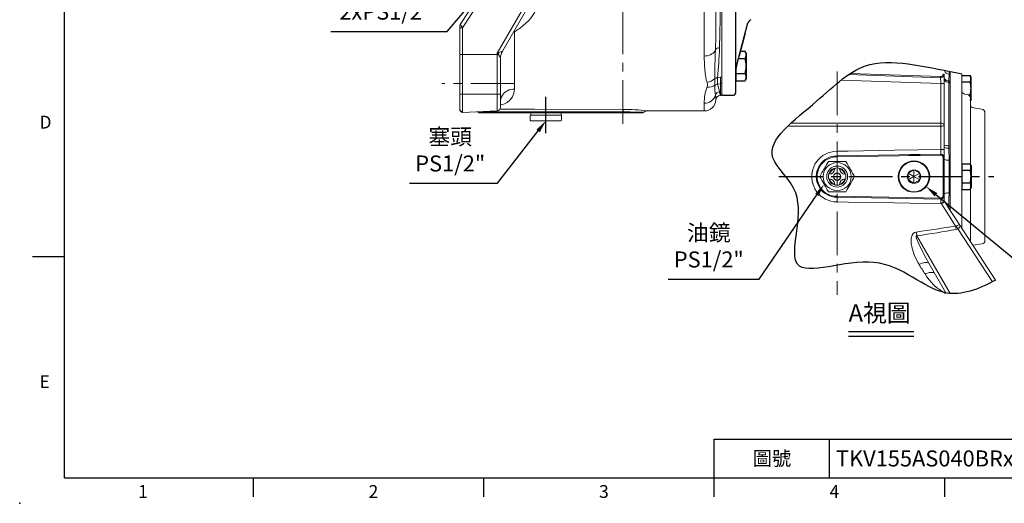
# Model space of a CAD drawing. Extents: x -38 to 1686, y -22 to 1078.
# Drawn here: x -38 to 807, y -22 to 393 of the extents above; entities that cross this region are included whole.
import ezdxf
from ezdxf.enums import TextEntityAlignment as Align

# ---------------------------------------------------------------- set-up
doc = ezdxf.new("R2010")
doc.units = 0
doc.header["$LTSCALE"] = 30
doc.header["$MEASUREMENT"] = 0
doc.linetypes.add('CENTER', pattern=[2, 1.25, -0.25, 0.25, -0.25])
doc.layers.get('0').update_dxf_attribs({"color": 3, "linetype": 'CONTINUOUS'})
doc.layers.get('DEFPOINTS').update_dxf_attribs({"linetype": 'CONTINUOUS'})
for name, color, linetype in [('CEN', 2, 'CENTER'), ('CENTER', 2, 'CENTER'), ('DIM', 3, 'CONTINUOUS'), ('HAT', 1, 'CONTINUOUS'), ('MAIN', 7, 'CONTINUOUS'), ('TXT', 4, 'CONTINUOUS')]:
    doc.layers.add(name, color=color, linetype=linetype)
doc.styles.add('ATTDEF', font='txt')
doc.styles.get("Standard").update_dxf_attribs({"font": 'simplex.shx'})
doc.dimstyles.new('C', dxfattribs={"dimscale": 5.5, "dimtxt": 2.5, "dimasz": 2, "dimexe": 1, "dimexo": 1, "dimgap": 1, "dimtad": 1, "dimtoh": 1, "dimdec": 8, "dimdsep": 46, "dimtxsty": 'Standard', "dimcen": 0, "dimclrd": 256, "dimclre": 256, "dimclrt": 256, "dimadec": 0, "dimazin": 0, "dimtfac": 0.6, "dimtdec": 8, "dimtofl": 0, "dimtmove": 0, "dimatfit": 3, "dimfxl": 0, "dimtolj": 1, "dimarcsym": 0})

# ---------------------------------------------------------------- blocks, each defined once
blk = doc.blocks.new('A$C5A992B39')
at = {"color": 7, "linetype": 'Continuous', "lineweight": 15}
for p, q in [((0, 26), (2, 26)), ((0, 26), (0, 23.75)), ((2, 26), (2, 23.75)), ((0, 23.75), (0, 2.25)), ((2, 23.75), (2, 2.25)), ((0, 2.25), (0, 0)), ((2, 2.25), (2, 0)), ((0, 0), (2, 0))]:
    blk.add_line(p, q, dxfattribs=at)
blk = doc.blocks.new('A$C76EF7DB4')
at = {"color": 7, "linetype": 'Continuous', "lineweight": 15}
for p, q in [((0, 26.5), (0.5, 27)), ((0, 26.5), (0, 0.5)), ((0.5, 27), (4.5, 27)), ((4.5, 27), (5, 26.5)), ((5, 0.5), (5, 26.5)), ((0.5, 0), (0, 0.5)), ((5, 0.5), (4.5, 0)), ((4.5, 0), (0.5, 0))]:
    blk.add_line(p, q, dxfattribs=at)
blk = doc.blocks.new('*D27')
at = {"layer": 'DEFPOINTS', "color": 0}
for p in [(425.89, 322.13), (413.6, 306.35)]:
    blk.add_point(p, dxfattribs=at)
at = {"layer": 'DIM', "lineweight": -2}
for p, q in [((371.89, 252.81), (406.84, 297.67)), ((296.34, 252.81), (371.89, 252.81))]:
    blk.add_line(p, q, dxfattribs=at)
at = {"layer": 'DIM'}
blk.add_solid([(405.39, 298.8), (408.29, 296.55), (413.6, 306.35)], dxfattribs=at)
at = {"layer": 'DIM', "insert": (331.37, 281.24), "char_height": 13.75, "attachment_point": 5}
blk.add_mtext('\\A1;{\\fPMingLiU|b0|i0|c136|p18;塞頭}\\PPS1/2"', dxfattribs=at)
blk = doc.blocks.new('HM12A')
at = {"layer": 'MAIN'}
for p, q in [((-8, 9.5), (-7.15, 10.97)), ((-8, -9.5), (-8, 9.5)), ((0, 10.97), (-7.15, 10.97)), ((0, -10.97), (0, 10.97)), ((0, 5.48), (-7.15, 5.48)), ((0, -5.48), (-7.15, -5.48)), ((-8, -9.5), (-7.15, -10.97)), ((0, -10.97), (-7.15, -10.97))]:
    blk.add_line(p, q, dxfattribs=at)
for centre, radius, start, end in [((-3.14, 8.23), 4.86, 154.38425, 214.38425), ((10.15, 0), 18.15, 162.41205, 197.58795), ((-3.14, -8.23), 4.86, 145.61575, 205.61575)]:
    blk.add_arc(centre, radius, start, end, dxfattribs=at)
blk = doc.blocks.new('A$C68DF499B')
at = {"color": 7, "linetype": 'Continuous', "lineweight": 15}
for p, q in [((22.52, 26), (7.51, 26)), ((7.51, 0), (22.52, 0))]:
    blk.add_line(p, q, dxfattribs=at)
at = {"color": 7, "linetype": 'Continuous', "lineweight": 15, "flags": 128}
for points in [[(7.51, 26), (6.53, 24.31), (5.54, 22.6), (4.86, 21.41), (4.17, 20.23), (3.49, 19.04), (2.61, 17.52), (1.74, 16.01), (0.86, 14.5), (0, 13)], [(30.02, 13), (29.05, 14.69), (28.06, 16.4), (27.37, 17.59), (26.69, 18.77), (26, 19.96), (25.13, 21.48), (24.26, 22.99), (23.38, 24.5), (22.52, 26)], [(0, 13), (0.98, 11.31), (1.97, 9.6), (2.65, 8.41), (3.33, 7.23), (4.02, 6.04), (4.9, 4.52), (5.77, 3.01), (6.64, 1.5), (7.51, 0)], [(22.52, 0), (23.49, 1.69), (24.48, 3.4), (25.16, 4.59), (25.85, 5.77), (26.54, 6.96), (27.41, 8.48), (28.28, 9.99), (29.16, 11.5), (30.02, 13)]]:
    blk.add_lwpolyline(points, dxfattribs=at)
at = {"color": 7, "linetype": 'Continuous', "lineweight": 15, "extrusion": (0, 0, -1)}
for radius in [12, 9, 3.25]:
    blk.add_circle((-15.01, 13), radius, dxfattribs=at)
at = {"color": 7, "linetype": 'Continuous', "lineweight": 15}
for radius in [7.5, 3]:
    blk.add_circle((15.01, 13), radius, dxfattribs=at)
for centre, radius, start, end in [((15.01, 13), 7, 106.67565, 163.32435), ((8.01, 20), 5, 273.37539, 356.62461), ((22.01, 20), 5, 183.37539, 266.62461), ((15.01, 13), 7, 16.67565, 73.32435), ((15.01, 13), 7, 196.67565, 253.32435), ((8.01, 6), 5, 3.37539, 86.62461), ((15.01, 13), 7, 286.67565, 343.32435), ((22.01, 6), 5, 93.37539, 176.62461)]:
    blk.add_arc(centre, radius, start, end, dxfattribs=at)
blk = doc.blocks.new('A$C2BD87C6D')
at = {"color": 7, "linetype": 'Continuous', "lineweight": 15}
for p, q in [((9.07, 16.72), (12.93, 18.94)), ((12.93, 18.94), (13.5, 19.27)), ((13.5, 19.27), (14.07, 18.94)), ((13.5, 13.5), (13.5, 19.27)), ((14.07, 18.94), (17.93, 16.72)), ((8.5, 16.39), (9.07, 16.72)), ((8.5, 15.73), (8.5, 16.39)), ((13.5, 13.5), (8.5, 16.39)), ((8.5, 11.27), (8.5, 15.73)), ((13.5, 13.5), (8.5, 10.61)), ((8.5, 10.61), (8.5, 11.27)), ((9.07, 10.28), (8.5, 10.61)), ((12.93, 8.06), (9.07, 10.28)), ((13.5, 13.5), (18.5, 16.39)), ((13.5, 13.5), (18.5, 10.61)), ((13.5, 13.5), (13.5, 7.73)), ((17.93, 10.28), (14.07, 8.06)), ((17.93, 16.72), (18.5, 16.39)), ((18.5, 10.61), (17.93, 10.28)), ((18.5, 16.39), (18.5, 15.73)), ((18.5, 15.73), (18.5, 11.27)), ((18.5, 11.27), (18.5, 10.61)), ((13.5, 7.73), (12.93, 8.06)), ((14.07, 8.06), (13.5, 7.73))]:
    blk.add_line(p, q, dxfattribs=at)
at = {"color": 7, "linetype": 'Continuous', "lineweight": 15, "extrusion": (0, 0, -1)}
blk.add_circle((-13.5, 13.5), 13.5, dxfattribs=at)
at = {"color": 7, "linetype": 'Continuous', "lineweight": 15}
blk.add_circle((13.5, 13.5), 13, dxfattribs=at)
for start, end in [(90, 150), (30, 90), (150, 210), (210, 270), (270, 330), (330, 30)]:
    blk.add_arc((13.5, 13.5), 5.77, start, end, dxfattribs=at)
blk = doc.blocks.new('*D31')
at = {"layer": 'DEFPOINTS', "color": 0}
for p in [(663.92, 268.38), (652.6, 251.89)]:
    blk.add_point(p, dxfattribs=at)
at = {"layer": 'DIM', "lineweight": -2}
for p, q in [((596.74, 170.46), (646.38, 242.82)), ((518.49, 170.46), (596.74, 170.46))]:
    blk.add_line(p, q, dxfattribs=at)
at = {"layer": 'DIM'}
blk.add_solid([(644.87, 243.86), (647.89, 241.78), (652.6, 251.89)], dxfattribs=at)
at = {"layer": 'DIM', "insert": (553.52, 198.82), "char_height": 13.75, "attachment_point": 5}
blk.add_mtext('\\A1;{\\fPMingLiU|b0|i0|c136|p18;油鏡\\P}PS1/2"', dxfattribs=at)
blk = doc.blocks.new('*D32')
at = {"layer": 'DEFPOINTS', "color": 0}
for p in [(724.71, 262.65), (740.14, 249.93)]:
    blk.add_point(p, dxfattribs=at)
at = {"layer": 'DIM', "lineweight": -2}
for p, q in [((821.37, 182.94), (748.63, 242.93)), ((899.61, 182.94), (821.37, 182.94))]:
    blk.add_line(p, q, dxfattribs=at)
at = {"layer": 'DIM'}
blk.add_solid([(749.79, 244.34), (747.46, 241.51), (740.14, 249.93)], dxfattribs=at)
at = {"layer": 'DIM', "insert": (864.58, 211.37), "char_height": 13.75, "attachment_point": 5}
blk.add_mtext('\\A1;{\\fPMingLiU|b0|i0|c136|p18;塞頭}\\PPS1/2"', dxfattribs=at)
blk = doc.blocks.new('*D34')
at = {"layer": 'DEFPOINTS', "color": 0}
for p in [(417.97, 487.89), (405, 472.67)]:
    blk.add_point(p, dxfattribs=at)
at = {"layer": 'DIM', "lineweight": -2}
for p, q in [((328.71, 383.17), (397.86, 464.3)), ((228.92, 383.17), (328.71, 383.17))]:
    blk.add_line(p, q, dxfattribs=at)
at = {"layer": 'DIM'}
blk.add_solid([(396.47, 465.49), (399.26, 463.11), (405, 472.67)], dxfattribs=at)
at = {"layer": 'DIM', "insert": (276.06, 411.61), "char_height": 13.75, "attachment_point": 5}
blk.add_mtext('\\A1;{\\fPMingLiU|b0|i0|c136|p18;塞頭}\\P2xPS1/2"', dxfattribs=at)
blk = doc.blocks.new('GJA420')
at = {"color": 0}
for p, q in [((0, 0), (0, 192)), ((0, 34.5), (-5, 34.5)), ((101.5, 6), (275, 6)), ((101.5, 0), (101.5, 6)), ((119.5, 0), (119.5, 6)), ((0, 0), (275, 0)), ((29.5, -3), (29.5, 0)), ((65.5, -3), (65.5, 0)), ((101.5, -3), (101.5, 0)), ((137.5, -3), (137.5, 0))]:
    blk.add_line(p, q, dxfattribs=at)
blk.add_point((-7, -4), dxfattribs=at)
for s, p in [('D', (-3.91, 54.5)), ('E', (-3.91, 14)), ('1', (11.5, -3.16)), ('2', (47.5, -3.16)), ('3', (83.5, -3.16)), ('4', (119.5, -3.16))]:
    blk.add_text(s, height=2, dxfattribs=at).set_placement(p)
at = {"color": 0, "insert": (110.5, 3), "char_height": 2.2, "width": 7, "attachment_point": 5}
blk.add_mtext('\\f標楷體|b0|i0|c136|p65;圖號', dxfattribs=at)
at = {"color": 4, "style": 'ATTDEF'}
blk.add_attdef('料號', text='', height=2.5, dxfattribs=at).set_placement((120.5, 3), align=Align.MIDDLE_LEFT)
for tag, p in [('版本', (236.5, 3)), ('比例', (200.5, 3))]:
    blk.add_attdef(tag, text='', height=2.5, dxfattribs=at).set_placement(p, align=Align.MIDDLE_CENTER)

msp = doc.modelspace()

# ---------------------------------------------------------------- linework, layer by layer
at = {"color": 7, "linetype": 'Continuous', "lineweight": 15}
for p, q in [((564.60095614, 478.03001144), (564.60095614, 344.56853094)), ((564.60095614, 474.36889904), (564.60095614, 347.27659347)), ((340.04964352, 389.0413967), (374.16213423, 441.57003137)), ((549.60095555, 362.02375862), (549.60095555, 442.75152209)), ((375.82089424, 438.50496682), (341.93279267, 386.32186773)), ((371.75796598, 364.38497427), (411.07792825, 432.4278188)), ((376.21101409, 366.23601141), (400.88475168, 408.93369439)), ((339.60095465, 387.8902969), (340.04964352, 389.0413967)), ((339.60095465, 386.22980836), (339.60095465, 387.8902969)), ((339.60095465, 386.22980836), (341.93279267, 386.32186773)), ((339.60095465, 363.30176416), (339.60095465, 386.22980836)), ((339.80575621, 388.66585764), (340.04964352, 389.0413967)), ((341.93279267, 386.32186773), (341.93279267, 363.3478162)), ((386.60095304, 383.00131532), (385.83116651, 382.88359615)), ((386.17594958, 383.48023864), (386.60095304, 383.00131532)), ((386.60095304, 383.00131532), (386.60095304, 333.68996802)), ((371.75796598, 363.31370744), (371.75796598, 364.38497427)), ((339.60095465, 363.30176416), (341.93279267, 363.3478162)), ((339.60095465, 329.35048166), (339.60095465, 363.30176416)), ((371.75796598, 363.31370744), (341.93279267, 363.3478162)), ((341.93279267, 363.3478162), (341.93279267, 329.35048166)), ((371.75796598, 363.31370744), (372.53471136, 363.33011362)), ((371.75796598, 329.35048166), (371.75796598, 363.31370744)), ((374.60095853, 360.23796621), (374.60095853, 329.35048166)), ((374.60095853, 360.23192379), (374.60095853, 360.23796621)), ((752.70610535, 344.32580968), (675.0419257, 347.0379037)), ((759.88757097, 348.90717777), (759.88757097, 346.27616306)), ((760.7759037, 345.25819769), (760.7759037, 348.73137698)), ((770.78663004, 346.86516292), (770.78663004, 214.33951093)), ((558.72780502, 342.59078923), (558.71516884, 342.96702865)), ((561.06721282, 343.58092668), (561.03686661, 343.23834899)), ((561.06721282, 343.58092668), (563.60476136, 343.73650971)), ((564.60095614, 344.56853094), (563.60476136, 343.73650971)), ((563.60476136, 338.09862557), (563.60476136, 343.73650971)), ((564.60095614, 339.24807134), (563.60476136, 338.09862557)), ((564.60095614, 344.56853094), (564.60095614, 339.24807134)), ((564.60095614, 339.24807134), (564.60095614, 328.35048072)), ((667.10081275, 341.31155451), (752.77590239, 338.3197104)), ((673.5994279, 346.08766702), (752.67119938, 343.3264186)), ((752.67119938, 343.3264186), (752.70610535, 344.32580968)), ((755.77590102, 346.32459184), (754.77589899, 346.32459184)), ((755.77590102, 338.3197104), (755.77590102, 346.32459184)), ((759.78626543, 340.58499982), (759.77971637, 339.3424516)), ((759.77971637, 339.3424516), (759.77971637, 284.93291413)), ((759.77971637, 339.3424516), (760.7759037, 338.39327743)), ((759.88757097, 346.27616306), (759.78626543, 340.58499982)), ((759.78626543, 340.58499982), (760.7759037, 339.62183347)), ((759.88757097, 346.27616306), (760.7759037, 345.25819769)), ((760.7759037, 339.62183347), (760.7759037, 345.25819769)), ((760.7759037, 338.39327743), (760.7759037, 339.62183347)), ((760.7759037, 284.62275577), (760.7759037, 338.39327743)), ((558.71516884, 336.83834496), (558.72780502, 337.02186766)), ((561.03686661, 338.00729635), (561.06721282, 337.88367632)), ((561.06721282, 337.88367632), (563.60476136, 338.09862557)), ((563.60476136, 328.26332274), (563.60476136, 338.09862557)), ((755.77590102, 338.3197104), (752.77590239, 338.3197104)), ((752.77590239, 338.3197104), (752.77590239, 304.41514676)), ((755.77590102, 302.68277501), (755.77590102, 338.3197104)), ((339.60095465, 315.58329883), (339.60095465, 329.35048166)), ((339.60095465, 329.35048166), (341.93279267, 329.35048166)), ((371.75796598, 329.35048166), (341.93279267, 329.35048166)), ((341.93279267, 329.35048166), (341.93279267, 313.47268346)), ((371.75796598, 315.03575566), (371.75796598, 329.35048166)), ((371.75796598, 329.35048166), (374.60095853, 329.35048166)), ((374.60095853, 329.35048166), (374.60095853, 318.03164902)), ((563.24489832, 328.23183658), (563.60476136, 328.26332274)), ((563.60476136, 328.26332274), (564.60095614, 329.45054295)), ((773.2656855, 329.40929774), (775.80757457, 328.96109411)), ((778.28663004, 326.00667086), (778.28663004, 320.3885904)), ((339.60095465, 315.58329883), (341.93279267, 313.47268346)), ((341.50135935, 313.4500784), (339.60095465, 315.35048309)), ((341.50542736, 313.8595027), (341.50135935, 313.4500784)), ((341.91282511, 313.47164038), (341.50135935, 313.4500784)), ((371.75796598, 315.03575566), (341.93279267, 313.47268346)), ((355.16231924, 314.16601959), (355.95341444, 313.35047903)), ((357.62534708, 313.35047903), (355.98398417, 313.35047903)), ((357.62534708, 313.35047903), (357.64456958, 314.11160055)), ((479.8967098, 313.35047903), (357.62534708, 313.35047903)), ((357.64269203, 314.29600242), (357.64456958, 314.11160055)), ((357.64456958, 314.11160055), (479.91530424, 314.04782358)), ((479.8967098, 313.35047903), (479.91530424, 314.04782358)), ((479.8967098, 313.35047903), (496.72060132, 313.35047903)), ((500.63076474, 314.85047462), (549.60095555, 314.85047462)), ((549.60095555, 314.85047462), (549.60095555, 321.42479244)), ((780.86911073, 317.41778619), (788.20414934, 316.38691374)), ((621.35827735, 301.84421217), (752.77590239, 301.84421217)), ((752.77590239, 304.41514676), (624.07526895, 304.41514676)), ((752.77590239, 301.84421217), (752.77590239, 304.41514676)), ((752.77590239, 301.84421217), (752.77590239, 281.81959776)), ((755.77590102, 281.40483884), (755.77590102, 302.68277501)), ((759.79044271, 298.27091174), (759.79044271, 284.93291413)), ((760.78663004, 284.62275577), (760.78663004, 299.10806429)), ((752.78662872, 292.78044115), (752.78662872, 281.81959776)), ((755.78662735, 281.40483884), (755.78662735, 295.05034423)), ((755.77590102, 274.75842735), (755.77590102, 281.40483884)), ((755.78662735, 274.75842735), (755.78662735, 281.40483884)), ((759.77971637, 284.93291413), (759.78626543, 282.90066397)), ((759.77971637, 284.93291413), (760.7759037, 284.62275577)), ((759.78626543, 282.90066397), (759.88757097, 272.59252401)), ((759.78626543, 282.90066397), (760.7759037, 282.61430276)), ((759.79044271, 284.93291413), (759.79699177, 282.90066397)), ((759.79044271, 284.93291413), (760.78663004, 284.62275577)), ((759.79699177, 282.90066397), (759.89829731, 272.59252401)), ((759.79699177, 282.90066397), (760.78663004, 282.61430276)), ((760.7759037, 282.61430276), (760.7759037, 284.62275577)), ((760.7759037, 272.42932277), (760.7759037, 282.61430276)), ((760.78663004, 282.61430276), (760.78663004, 284.62275577)), ((760.78663004, 272.42932277), (760.78663004, 282.61430276)), ((663.47476846, 276.27315273), (752.73867679, 277.80261537)), ((663.47476846, 276.27315273), (663.48842386, 275.47054639)), ((752.75251252, 276.98788693), (663.48842386, 275.47054639)), ((724.84506679, 276.51350692), (752.75251252, 276.98788693)), ((752.73867679, 277.80261537), (726.70262428, 277.35650932)), ((752.74178618, 276.98788693), (752.72795045, 277.80261537)), ((752.75251252, 276.98788693), (752.73867679, 277.80261537)), ((754.91027021, 274.75842735), (755.77590102, 274.75842735)), ((754.92099655, 274.75842735), (755.78662735, 274.75842735)), ((754.92099655, 274.75842735), (754.92099655, 242.28951236)), ((755.78662735, 242.28951236), (755.78662735, 274.75842735)), ((759.88757097, 272.59252401), (760.7759037, 272.42932277)), ((759.89829731, 272.59252401), (759.89829731, 244.4554157)), ((759.89829731, 272.59252401), (760.78663004, 272.42932277)), ((760.78663004, 244.61861694), (760.78663004, 272.42932277)), ((663.47476846, 240.77478697), (663.48842386, 241.57739332)), ((663.47476846, 240.77478697), (752.73867679, 239.24532434)), ((752.75251252, 240.06005278), (663.48842386, 241.57739332)), ((752.73867679, 239.24532434), (752.75251252, 240.06005278)), ((754.92099655, 242.28951236), (755.78662735, 242.28951236)), ((755.78662735, 237.38212784), (755.78662735, 242.28951236)), ((755.89742494, 237.26687481), (755.78662735, 237.43748752)), ((759.89829731, 244.4554157), (760.78663004, 244.61861694)), ((760.78663004, 232.7816849), (760.78663004, 244.61861694)), ((752.78038514, 235.79454509), (753.38141602, 235.21801544)), ((759.78929532, 232.11496224), (759.25597531, 232.09516233)), ((759.78929532, 232.11496224), (759.79043526, 232.47576033)), ((759.78929532, 231.27392208), (759.78929532, 232.11496224)), ((760.78663004, 232.7816849), (759.79043526, 232.47576033)), ((759.79043526, 232.47576033), (759.79043526, 231.27216933)), ((760.78663004, 229.7381637), (760.78663004, 232.7816849)), ((767.56668818, 213.67845585), (797.10700152, 168.19036339)), ((799.80437846, 169.65609222), (769.22544819, 216.7435204)), ((760.88381172, 158.15398267), (732.30965418, 207.60130783)), ((788.20414934, 200.66102576), (780.38333363, 199.56188179)), ((757.21163453, 158.65372957), (742.50283075, 184.10718342))]:
    msp.add_line(p, q, dxfattribs=at)
at = {"color": 7, "linetype": 'Continuous', "lineweight": 15, "flags": 128}
for points in [[(559.23649341, 367.29795012), (559.50709105, 379.27905741), (559.57950324, 391.82069424), (559.59520161, 405.09547564), (559.57270086, 418.85714504), (559.48892653, 431.5175851), (559.23649341, 444.516397)], [(562.74208844, 445.73583352), (563.09447855, 433.02887577), (563.21277142, 420.53773525), (563.24401915, 407.12780031), (563.22322458, 394.08744398), (563.12240333, 381.32451746), (562.74208844, 368.99385127)], [(373.24949771, 365.01954767), (373.23265195, 364.97016522), (372.766186, 363.47563836)], [(549.60095555, 362.02375862), (551.04036302, 362.09874126), (552.4497968, 362.32213202), (553.79989416, 362.68926683), (555.0625366, 363.19250884), (556.21142358, 363.82138255), (557.22263873, 364.56277492), (558.07511181, 365.40124836), (558.75108808, 366.31935361), (559.23649341, 367.29795012)], [(552.08360076, 339.58032253), (551.35675192, 341.80964055), (550.343391, 346.98138657), (549.7485888, 354.16064682), (549.60095555, 362.02375862)], [(552.08360076, 335.36156538), (552.54216165, 337.29275587), (552.08360076, 339.58032253)], [(561.03686661, 343.23834899), (560.91218114, 340.04875543), (560.96157104, 338.61712637), (561.03686661, 338.00729635)], [(752.67119938, 343.3264186), (752.67321103, 343.23021671), (752.6791715, 342.9453065), (752.6888498, 342.4826329), (752.70186597, 341.85998788), (752.7177357, 341.10128781), (752.73583316, 340.23569425), (752.75547289, 339.29647406), (752.77590239, 338.3197104)], [(386.60095304, 333.68996802), (385.03463984, 333.59877291), (383.49512637, 333.32678202), (382.00875044, 332.87864449), (380.60095579, 332.26201954), (379.29581523, 331.48745718), (378.11567307, 330.56821945), (377.08071292, 329.52001217), (376.20865226, 328.36080613), (375.51439971, 327.110405), (375.00984639, 325.79022172), (374.70362008, 324.42283156), (374.60095853, 323.03164425)], [(386.60095304, 333.68996802), (386.13230407, 330.15200022), (384.78959769, 326.98790255), (382.66768724, 324.23755052), (380.22969335, 322.23599675), (378.05302859, 321.04877653), (376.69893027, 320.51863792), (375.0709337, 320.06701353), (374.60095853, 319.98678568)], [(562.74208844, 331.37920025), (563.09447855, 329.73525944), (563.21277142, 328.68408683), (563.24401915, 328.2358301), (563.24191809, 328.26590064)], [(559.59399462, 324.45516708), (559.59520161, 324.42405346), (559.57270086, 325.00396195), (559.48892653, 326.34911957), (559.23649341, 328.46386257)], [(374.09520567, 316.47024575), (403.92763585, 316.39606777), (479.98560632, 316.21513787)], [(479.91530424, 314.04782358), (482.6757945, 314.0378696), (485.8230287, 314.00970641), (489.15717703, 313.96048787), (489.83337496, 313.9480752), (490.50257586, 313.93496218), (491.16051521, 313.92126801), (491.80581, 313.9070374), (492.43682202, 313.89238956), (493.90773148, 313.85632875), (495.53588636, 313.81311539), (496.93549283, 313.77270344), (497.2576578, 313.76292827), (497.4695728, 313.75638667), (497.54704394, 313.75391307), (497.54447535, 313.75398758)], [(496.72060505, 313.35047903), (497.13382729, 313.55219605), (497.54704766, 313.75391307)], [(755.77590102, 302.68277501), (755.77266001, 302.76477238), (755.60111039, 303.27294668), (755.1020407, 303.78447374), (754.67848265, 304.02798107), (753.8091489, 304.31103607), (752.82265478, 304.41493815), (752.77590239, 304.41514676)], [(752.77590239, 301.84421217), (752.82265478, 301.8443053), (753.8091489, 301.89209705), (754.67848265, 302.02386429), (755.1020407, 302.13909497), (755.60111039, 302.38690501), (755.77266001, 302.64100706), (755.77590102, 302.68277501)], [(663.39589335, 280.26399104), (673.33086004, 280.43721331), (713.07073516, 281.12930705), (753.38141602, 281.82992426)], [(752.77590239, 281.81959776), (752.75966757, 280.36590194), (752.74347746, 278.99060113), (752.73094558, 278.01262488), (752.72795045, 277.80261537)], [(752.78662872, 281.81959776), (752.77039391, 280.36590194), (752.7542038, 278.99060113), (752.74167192, 278.01262488), (752.73867679, 277.80261537)], [(752.73867679, 239.24538953), (752.74227542, 238.99121111), (752.75505316, 237.98736645), (752.77139229, 236.59446178), (752.78038514, 235.79454509)], [(769.22544819, 216.7435204), (764.82253504, 223.52340346), (760.37722063, 230.36858899), (755.89742494, 237.26687481)], [(759.89829731, 244.4554157), (759.8442806, 238.42629691), (759.79043526, 232.47576033)], [(663.39589335, 236.78394867), (673.33086004, 236.61072639), (713.07073516, 235.91863265), (753.38141602, 235.21801544)], [(753.38141602, 235.21801544), (757.48136622, 228.79019839), (761.55301911, 222.40675142), (765.59029502, 216.07719635)], [(769.22544819, 216.7435204), (769.19740421, 216.78217774), (768.98804289, 216.93556284), (768.45534873, 217.00423112), (767.7350266, 216.85724979), (766.9022007, 216.51677688), (766.04432595, 216.02269163)], [(766.1136536, 213.1225047), (767.34475774, 213.54582062), (767.56668818, 213.67845585)], [(767.56668818, 213.67845585), (768.35206878, 214.28417688), (768.95519328, 214.97836237), (769.3101762, 215.68790724), (769.37504095, 216.33963933), (769.26257444, 216.68131178), (769.22544819, 216.7435204)], [(731.78629559, 210.86531033), (730.37683946, 210.43386211), (729.21921295, 209.58395576), (728.23546809, 208.1260038), (727.46844572, 205.24748688), (727.45619697, 201.16926631), (728.14521176, 197.16078317), (730.25581968, 190.60032716), (733.30025357, 184.46377566), (734.157197, 183.04913392)], [(742.50920844, 184.11081185), (739.86342532, 188.80540779), (736.76656169, 194.69882449), (733.89624787, 200.71717625), (732.09357989, 205.2470622), (731.69035447, 206.81023126), (731.65652138, 207.17018371), (731.70112801, 207.53151079), (731.75147903, 207.62550732), (731.81051743, 207.6813904), (731.88551498, 207.71349122), (731.98685777, 207.71933993), (732.15933126, 207.6743198), (732.30965418, 207.60130783)], [(742.71466565, 183.7406074), (742.4342705, 184.06119844), (741.87272769, 184.41127142), (741.13386107, 184.62708493), (740.23465049, 184.70369925), (739.19576389, 184.63933369), (738.04108036, 184.43547835), (736.79713142, 184.09681966), (735.49251241, 183.63113602), (734.157197, 183.04913392)], [(747.44541925, 175.55407336), (746.97172624, 175.8633097), (746.22233939, 176.13537511), (745.31973136, 176.26982828), (744.28389204, 176.26371136), (743.13773197, 176.11714353), (741.90663529, 175.83338072), (740.61783385, 175.41869631), (739.29987085, 174.88226941)]]:
    msp.add_lwpolyline(points, dxfattribs=at)
at = {"color": 7, "linetype": 'Continuous', "lineweight": 15}
for centre, radius, start, end in [((364.2268985, 423.76731609), 46.55853907, 298.721818719, 328.886347809), ((319.52032097, 373.05452899), 26.04498348, 30.6239340538, 37.9800017858), ((368.92364769, 379.82546938), 15.42495222, 286.2867627762, 298.1690714593), ((386.58369052, 360.23771413), 11.9827589, 150.0089469339, 179.8785730313), ((1083.21054571, 343.90036786), 524.49619097, 177.4432078497, 180.1009493178), ((562.38818639, 365.0561556), 3.95356723, 84.8643161424, 142.861367797), ((-44.6079521, 395.92026853), 607.94662898, 355.04557622471, 357.46149605975), ((372.56809292, 363.51014575), 0.20107617, 264.5923163035, 350.118353267), ((345.46701525, 345.72721024), 32.56150218, 26.5254795037, 33.0297204145), ((760.32884074, 350.81562007), 4.56085397, 194.0648137538, 264.4478584071), ((550.74770435, 351.37342484), 11.86852482, 276.4627893115, 312.2506426087), ((561.04563925, 338.78800096), 4.79297428, 89.7421060593, 119.0928511201), ((561.12582553, 338.43007655), 4.8090953, 91.059921038, 119.9102456404), ((435.75553411, 339.57856468), 123.00915783, 358.5968117352, 1.4031882648), ((752.77590084, 346.32458972), 3, 268, 0), ((752.77590084, 346.32458972), 2, 268, 0), ((760.13478651, 345.82652022), 5.25309461, 213.9243892612, 266.1958679414), ((759.90847543, 344.39410348), 5.05329256, 215.1349945418, 268.5399322944), ((586.00640359, 322.22840667), 36.41431646, 158.6822633979, 181.2645422573), ((553.26004979, 344.91003075), 9.62066647, 262.9760901965, 304.6341564566), ((604.24095466, 335.47531224), 45.54735952, 178.2364596498, 188.8551837844), ((561.47928764, 333.78598657), 4.1183573, 95.7425134956, 132.1574477967), ((561.42108607, 333.90574411), 4.11950912, 95.3516560211, 130.8277292703), ((563.10220406, 327.37786502), 4.01750755, 95.1426999101, 164.1996122983), ((758.05538361, 384.73713396), 202.48354483, 193.3791505101, 195.2932535553), ((773.78663004, 332.363721), 3, 180, 259.9999999999), ((549.60095525, 324.85048082), 10, 270, 357.7649858032), ((549.7550612, 331.36662088), 9.94302275, 269.111944419, 342.4732468193), ((563.55450576, 324.25449556), 3.96616617, 94.4517079265, 177.0994023399), ((775.28663004, 326.00667086), 3, 0, 79.9999999999), ((357.58503088, 323.47338546), 9.36197424, 261.4449020867, 270.3643824525), ((371.60095525, 318.0316468), 3, 273, 0), ((515.28975121, 314.11154739), 35.37450893, 176.3855701827, 180.103647384), ((479.96592468, 157.91654599), 158.2985931, 82.4990042783, 89.9928762794), ((500.65934613, 309.87344611), 4.97424098, 90.3111297856, 128.7516246554), ((781.28663004, 320.3885904), 3, 180, 262), ((787.78663004, 313.41610954), 3, 0, 82), ((663.69795592, 258.52396985), 21.74211956, 90.7960340433, 197.2740558501), ((753.51157039, 276.08372267), 5.78286006, 66.948463214, 97.3087019128), ((753.52229673, 276.08372267), 5.78286006, 66.9484632137, 97.3087019128), ((759.42256533, 294.6851006), 9.75872473, 248.0570954944, 272.0974741272), ((759.09548078, 293.0416333), 10.16446961, 250.9382724472, 273.8968659613), ((759.43329166, 294.6851006), 9.75872473, 248.0570954944, 272.0974741272), ((759.10620712, 293.0416333), 10.16446961, 250.938272447, 273.8968659613), ((663.625131, 258.52396985), 17.74981977, 90.4853707008, 199.596459127), ((663.49835513, 258.52396985), 16.94657945, 90.0335772971, 200.286378366), ((752.74041529, 274.76714273), 3.03549823, 359.835494815, 90.2352776454), ((752.75114163, 274.76714273), 3.03549823, 359.835494815, 90.2352776454), ((752.7073923, 274.78511585), 2.20303958, 359.3058790531, 89.105461215), ((752.71811863, 274.78511585), 2.20303958, 359.3058790531, 89.105461215), ((758.99809572, 279.93879855), 7.39992675, 244.1869578292, 276.9036769441), ((759.00882206, 279.93879855), 7.39992675, 244.1869578292, 276.9036769441), ((663.69795592, 258.52396985), 21.74211956, 162.7259441499, 269.2039659569), ((663.625131, 258.52396985), 17.74981977, 160.403540873, 269.5146292992), ((663.49835513, 258.52396985), 16.94657945, 159.713621634, 269.9664227029), ((752.75036831, 242.28157126), 3.03626943, 269.7793751611, 0.1498523787), ((752.74929003, 242.232505), 2.17245462, 270.0849891868, 1.503670533), ((751.90284418, 241.09635144), 5.37393978, 279.3982393235, 316.2784189837), ((750.05486316, 241.87230301), 7.43945543, 296.560980623, 321.7528797077), ((759.00882206, 237.10914115), 7.39992675, 83.0963230559, 115.8130421708), ((765.86431433, 216.44149169), 0.4558483, 233.0498809682, 293.2593446864), ((548.01232338, 176.0143517), 221.2356329, 9.6559414925, 10.4330670762), ((359.72213478, -49.51206298), 485.39306643, 32.8349890999, 33.1649324338), ((519.15303072, 175.09718439), 215.62064875, 8.6702073492, 9.5486213731), ((787.78663004, 203.63182996), 3, 278, 0), ((779.00247083, 198.93180184), 46.4184926, 211.205050123, 241.4060633722)]:
    msp.add_arc(centre, radius, start, end, dxfattribs=at)
for major_axis, ratio, start_param, end_param in [((4.60400107, 1.97196187), 0.0116503858, 1.1996138613, 1.5316976636), ((-2.99553594, 4.0225388), 0.0406704159, 4.4503983465, 4.7145889429)]:
    msp.add_ellipse((371.60095525, 364.25429508), major_axis=major_axis, ratio=ratio, start_param=start_param, end_param=end_param, dxfattribs=at)
at = {"color": 7, "linetype": 'Continuous', "lineweight": 15, "extrusion": (0, 0, -1)}
for centre, major_axis, ratio, start_param, end_param in [((-2489.98961298, 258.52396985), (-3405.98287929, -7.36786486), 0.0494244524, 3.4399858267, 3.4720872641), ((-2489.46625342, 258.08837377), (-3405.98287423, -7.80746346), 0.0523576243, 3.4399989294, 3.4721003668), ((692.12485077, 258.52396985), (-103.56190505, 168.48613758), 0.0208701481, 4.2057811418, 4.2607767032)]:
    msp.add_ellipse(centre, major_axis=major_axis, ratio=ratio, start_param=start_param, end_param=end_param, dxfattribs=at)
at = {"layer": 'CEN', "linetype": 'CENTER', "lineweight": 0}
for p, q in [((479.60095525, 303.75824444), (479.60095525, 772.29752872)), ((663.78662717, 348.6485907), (663.78662717, 156.92539653))]:
    msp.add_line(p, q, dxfattribs=at)
at = {"layer": 'CEN'}
for p, q in [((413.60095525, 295.80425925), (413.60095525, 327.02807266)), ((613.69581368, 258.52396985), (798.4594189, 258.52396985))]:
    msp.add_line(p, q, dxfattribs=at)
at = {"layer": 'CENTER', "linetype": 'CENTER', "lineweight": 0}
msp.add_line((386.60095304, 338.35048082), (324.24763777, 338.35048082), dxfattribs=at)
at = {"layer": 'DIM'}
for p, q in [((673.6024694, 125.48636958), (729.59462157, 125.48636958)), ((673.6024694, 121.48636958), (729.59462157, 121.48636958))]:
    msp.add_line(p, q, dxfattribs=at)
at = {"layer": 'HAT'}
msp.add_open_spline([(799.80437846, 169.65609222), (785.02158293, 161.45533484), (749.87091333, 148.43720935), (703.94387031, 201.79779321), (607.36012699, 159.82316956), (643.89273234, 242.09745685), (590.18161508, 281.37140885), (646.8756793, 320.51938097), (690.32461093, 367.29674491), (744.38762484, 351.41601751), (770.78663004, 346.86516292)], degree=3, knots=[26.6459684729, 26.6459684729, 26.6459684729, 26.6459684729, 73.2920075468, 140.4052903479, 206.1568649383, 267.3720881668, 303.7686932709, 368.4684993499, 422.5368269899, 490.1453902588, 490.1453902588, 490.1453902588, 490.1453902588], dxfattribs=at)
at = {"layer": 'MAIN'}
for p, q in [((576.60095614, 348.21743077), (576.60095614, 635.85048093)), ((577.28243962, 353.39381167), (587.19440147, 390.3857569)), ((584.83755831, 381.5898985), (579.65600103, 362.25206346)), ((580.70001485, 366.14837607), (584.61847577, 366.14837607)), ((580.70001485, 366.14837607), (584.61847577, 366.14837607)), ((585.60095614, 364.44667015), (584.61847577, 366.14837607)), ((585.60095614, 364.44667015), (584.61847577, 366.14837607)), ((585.60095614, 364.44667015), (585.60095614, 342.44667015)), ((578.99830893, 359.79752311), (584.61847577, 359.79752311)), ((576.60095614, 348.21743077), (576.60095614, 340.74496423)), ((576.60095614, 330.85048072), (576.60095614, 348.21743077)), ((576.60095614, 347.09581719), (584.61847577, 347.09581719)), ((576.60095614, 340.74496423), (584.61847577, 340.74496423)), ((585.60095614, 342.44667015), (584.61847577, 340.74496423)), ((770.78663004, 345.2708477), (777.93812426, 345.2708477)), ((770.78663004, 339.78602014), (777.93812426, 339.78602014)), ((778.78663004, 343.80119258), (777.93812426, 345.2708477)), ((778.78663004, 324.80119258), (778.78663004, 343.80119258)), ((564.60095614, 328.35048072), (574.10095614, 328.35048072)), ((776.33811408, 328.81636502), (777.93812426, 328.81636502)), ((778.78663004, 324.80119258), (778.28663004, 323.93516718))]:
    msp.add_line(p, q, dxfattribs=at)
at = {"layer": 'MAIN', "color": 7, "linetype": 'Continuous', "lineweight": 15}
for p, q in [((778.28663004, 323.93516718), (778.28663004, 268.88999526)), ((790.78663004, 313.41610954), (790.78663004, 203.63182996)), ((778.28663004, 248.15794445), (778.28663004, 202.79052252))]:
    msp.add_line(p, q, dxfattribs=at)
at = {"layer": 'MAIN'}
for centre, radius, start, end in [((591.05810477, 389.35048072), 4, 111.3637197508, 165), ((579.9781461, 362.97294959), 5.62281005, 325.615752532, 25.615752532), ((579.9781461, 362.97294959), 5.62281005, 325.615752532, 25.615752532), ((564.58343652, 353.44667015), 21.01751963, 342.412046226, 17.587953774), ((596.60095614, 348.21743077), 20, 165, 180), ((579.9781461, 343.92039071), 5.62281005, 334.384247468, 34.3842474681), ((773.93056681, 342.52843392), 4.85606322, 325.6157525319, 25.615752532), ((760.63513581, 334.30119258), 18.15149422, 342.412046226, 17.587953774), ((574.10095614, 330.85048072), 2.5, 270, 0), ((773.93056681, 326.07395124), 4.85606322, 334.384247468, 34.3842474681)]:
    msp.add_arc(centre, radius, start, end, dxfattribs=at)

# ---------------------------------------------------------------- block references
at = {"rotation": 90.00000000000001}
for name, p in [('A$C5A992B39', (426.6009525, 311.35047924)), ('A$C76EF7DB4', (427.10095309, 306.35048231))]:
    msp.add_blockref(name, p, dxfattribs=at)
at = {"xscale": -1}
msp.add_blockref('A$C2BD87C6D', (743.28663103, 245.02396734), dxfattribs=at)
at = {"layer": 'DIM'}
ref = msp.add_blockref('GJA420', (0, 0), dxfattribs=dict(at, xscale=5.5, yscale=5.5, zscale=5.5))
ref.add_attrib('料號', 'TKV155AS040BRxxx', dxfattribs={"layer": '0', "color": 4, "height": 13.75, "style": 'ATTDEF'}).set_placement((662.75, 16.5), align=Align.MIDDLE_LEFT)
at = {"layer": 'DIM', "xscale": -1}
msp.add_blockref('A$C68DF499B', (678.79773403, 245.52396933), dxfattribs=at)
at = {"layer": 'DIM', "rotation": 180}
msp.add_blockref('HM12A', (770.78663004, 258.52396985), dxfattribs=at)

# ---------------------------------------------------------------- texts
at = {"layer": 'TXT', "insert": (673.6024694, 148.92390741), "char_height": 15, "attachment_point": 1}
msp.add_mtext_dynamic_manual_height_columns('{\\fPMingLiU|b0|i0|c0|p18;A\\fPMingLiU|b0|i0|c136|p18;視圖}', width=104.3642144582, gutter_width=15, heights=[0], dxfattribs=at)

# ---------------------------------------------------------------- dimensions: what is measured, and where the dimension line sits
at = {"layer": 'DIM'}
for p1, p2, text, picture, middle in [((417.97223452, 487.89374199), (404.99788749, 472.67315333), '{\\fPMingLiU|b0|i0|c136|p18;塞頭}\\P2xPS1/2"', '*D34', (276.06464353, 383.17465342)), ((663.91914007, 268.38354862), (652.60470734, 251.89162296), '{\\fPMingLiU|b0|i0|c136|p18;油鏡\\P}PS1/2"', '*D31', (553.52451704, 170.46143839)), ((724.70970079, 262.65283389), (740.1394562, 249.92795086), '{\\fPMingLiU|b0|i0|c136|p18;塞頭}\\PPS1/2"', '*D32', (864.58110843, 182.93993256))]:
    dim = msp.add_diameter_dim_2p(p1=p1, p2=p2, text=text, dimstyle='C', dxfattribs=at)
    dim.commit()
    dim.dimension.update_dxf_attribs({"geometry": picture, "text_midpoint": middle, "dimtype": 163})
dim = msp.add_diameter_dim_2p(p1=(425.89136286, 322.12849796), p2=(413.60095525, 306.35047905), text='{\\fPMingLiU|b0|i0|c136|p18;塞頭}\\PPS1/2"', dimstyle='C', dxfattribs=at)
dim.commit()
dim.dimension.update_dxf_attribs({"geometry": '*D27', "text_midpoint": (331.36517357, 281.24346694)})

doc.saveas('drawing.dxf')
